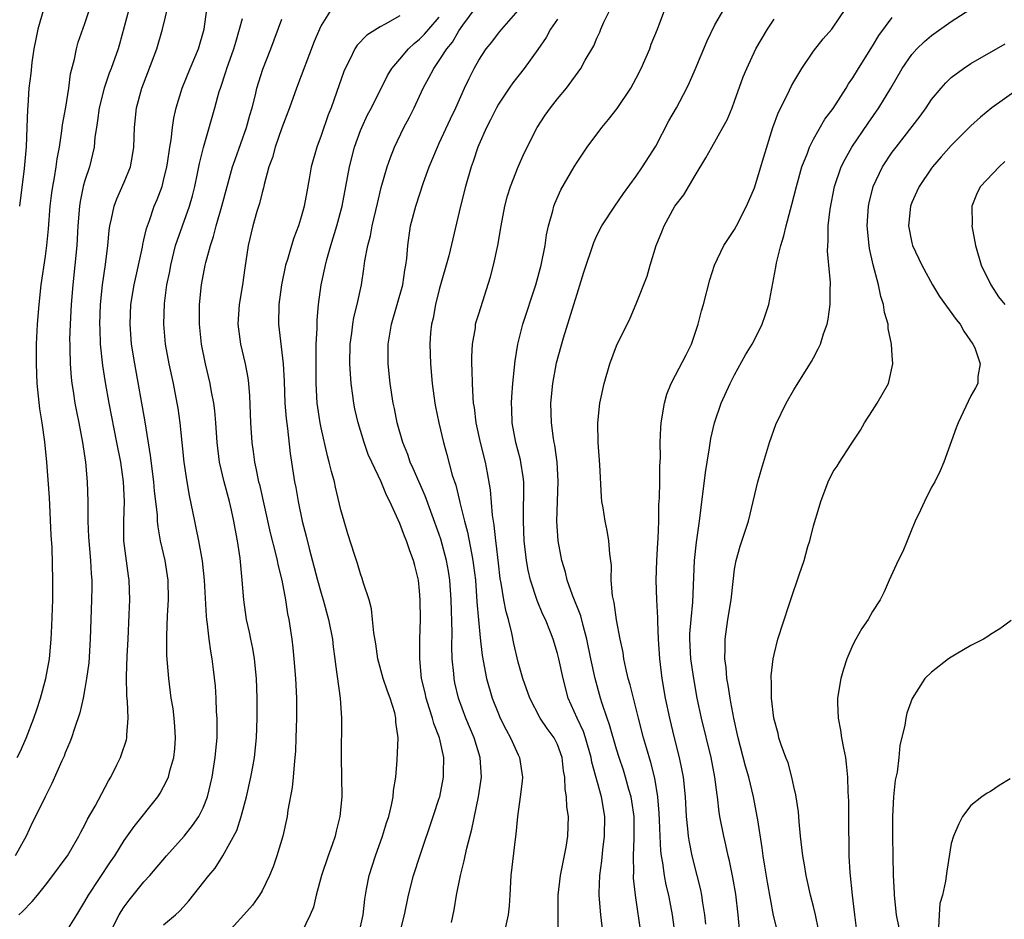
# Model space of a CAD drawing. Units: inches. Extents: x 2505000 to 2508000, y 1560000 to 1563000.
# Drawn here: x 2505398 to 2505498, y 1561625 to 1561716 of the extents above; entities that cross this region are included whole.
import ezdxf

# ---------------------------------------------------------------- set-up
doc = ezdxf.new("R2010")
doc.units = ezdxf.units.IN
doc.header["$MEASUREMENT"] = 0
doc.layers.add('LD25051560_2ft', color=125, linetype='Continuous')

msp = doc.modelspace()

# ---------------------------------------------------------------- linework, layer by layer
at = {"layer": 'LD25051560_2ft'}
for points, elevation in [([(2505398.3, 1561625), (2505398.67, 1561625.33), (2505399.66, 1561626.34), (2505400.17, 1561627), (2505401, 1561628.01), (2505401.76, 1561629), (2505403, 1561630.69), (2505403.22, 1561631), (2505404.4, 1561633), (2505404.59, 1561633.41), (2505405, 1561634.15), (2505405.28, 1561634.72), (2505406.03, 1561636.03), (2505407.39, 1561638.61), (2505407.62, 1561639), (2505408.24, 1561640.24), (2505408.61, 1561641), (2505408.72, 1561641.28), (2505409.22, 1561642.78), (2505409.27, 1561643), (2505409.27, 1561643.27), (2505409.41, 1561645), (2505409.33, 1561646.67), (2505409.26, 1561647.26), (2505409.21, 1561649.21), (2505409.3, 1561651.3), (2505409.4, 1561653), (2505409.51, 1561655.51), (2505409.55, 1561657), (2505409.5, 1561659), (2505409.43, 1561659.43), (2505408.97, 1561663), (2505408.94, 1561665), (2505409.01, 1561666.99), (2505408.93, 1561669), (2505408.64, 1561671), (2505408.26, 1561673), (2505407.45, 1561677), (2505407.08, 1561679.08), (2505406.82, 1561680.82), (2505406.6, 1561683), (2505406.54, 1561684.54), (2505406.53, 1561685), (2505406.6, 1561687), (2505406.8, 1561689), (2505407.09, 1561691.09), (2505407.32, 1561693), (2505407.47, 1561694.53), (2505407.54, 1561695), (2505407.72, 1561695.72), (2505407.97, 1561697), (2505408.24, 1561697.76), (2505409, 1561699.45), (2505409.62, 1561701), (2505409.84, 1561702.16), (2505409.97, 1561703), (2505410.05, 1561705), (2505410.25, 1561707), (2505410.78, 1561709), (2505411.41, 1561710.59), (2505412.31, 1561713), (2505412.87, 1561715), (2505413.48, 1561717.48)], 7060), ([(2505409.47, 1561717), (2505408.52, 1561713.48), (2505408.38, 1561713), (2505407.67, 1561711), (2505407.48, 1561710.52), (2505406.95, 1561709), (2505406.45, 1561707), (2505406.29, 1561705.71), (2505406.17, 1561705), (2505406.02, 1561704.02), (2505405.93, 1561703), (2505405.46, 1561701), (2505405, 1561699.63), (2505404.83, 1561699), (2505404.51, 1561697.49), (2505404.44, 1561697), (2505404.28, 1561695), (2505404.17, 1561693), (2505403.98, 1561691), (2505403.76, 1561689), (2505403.59, 1561687), (2505403.5, 1561685), (2505403.45, 1561683.45), (2505403.46, 1561683), (2505403.48, 1561682.52), (2505403.49, 1561681), (2505403.59, 1561679.59), (2505403.66, 1561679), (2505403.8, 1561678.2), (2505403.98, 1561677), (2505404.14, 1561676.14), (2505404.39, 1561675), (2505404.77, 1561673), (2505405.05, 1561671), (2505405.24, 1561669), (2505405.3, 1561667), (2505405.29, 1561666.71), (2505405.29, 1561665), (2505405.38, 1561663.38), (2505405.39, 1561663), (2505405.58, 1561661), (2505405.65, 1561659.65), (2505405.7, 1561659), (2505405.7, 1561658.3), (2505405.67, 1561657), (2505405.55, 1561653), (2505405.39, 1561650.61), (2505405.17, 1561649), (2505405, 1561648.01), (2505404.81, 1561647), (2505404.49, 1561645.51), (2505403.93, 1561643.93), (2505403.63, 1561643), (2505403.46, 1561642.54), (2505403, 1561641.46), (2505402.88, 1561641.12), (2505402.66, 1561640.66), (2505401.64, 1561638.36), (2505400.95, 1561637), (2505399.98, 1561635), (2505399.65, 1561634.35), (2505399.05, 1561633), (2505397.92, 1561631)], 7062), ([(2505398.12, 1561641), (2505398.43, 1561641.57), (2505399.05, 1561642.95), (2505399.83, 1561645), (2505400.12, 1561645.88), (2505400.48, 1561647), (2505401.02, 1561649), (2505401.4, 1561651), (2505401.59, 1561653), (2505401.65, 1561654.35), (2505401.73, 1561657), (2505401.75, 1561659), (2505401.66, 1561662.34), (2505401.57, 1561663.57), (2505401.42, 1561667.42), (2505401.14, 1561671), (2505400.93, 1561673.07), (2505400.65, 1561675), (2505400.43, 1561676.43), (2505400.15, 1561679), (2505400.08, 1561681), (2505400.1, 1561683), (2505400.19, 1561685), (2505400.34, 1561687), (2505400.56, 1561689), (2505401, 1561691.91), (2505401.14, 1561693), (2505401.31, 1561694.69), (2505401.48, 1561697), (2505401.64, 1561698.36), (2505401.74, 1561699), (2505401.92, 1561699.92), (2505402.09, 1561701), (2505402.19, 1561701.81), (2505402.41, 1561703), (2505402.66, 1561704.66), (2505402.72, 1561705.28), (2505403.05, 1561707.05), (2505403.36, 1561709), (2505403.54, 1561710.46), (2505403.95, 1561711.95), (2505404.14, 1561713), (2505404.32, 1561713.68), (2505405, 1561715.57), (2505405.48, 1561717)], 7064), ([(2505400.79, 1561717), (2505400.22, 1561715), (2505400.03, 1561713.97), (2505399.82, 1561713), (2505399.6, 1561711.6), (2505399.5, 1561710.5), (2505399.32, 1561709), (2505399.2, 1561707.2), (2505399.16, 1561706.84), (2505399.11, 1561705), (2505399.02, 1561703.02), (2505398.82, 1561700.82), (2505398.35, 1561697)], 7066), ([(2505403, 1561623.1), (2505404.19, 1561625), (2505405, 1561626.34), (2505405.36, 1561627), (2505407.61, 1561630.39), (2505408.03, 1561631), (2505409, 1561632.57), (2505410.01, 1561633.99), (2505412.4, 1561637), (2505412.64, 1561637.36), (2505413, 1561638), (2505413.49, 1561639), (2505413.64, 1561639.64), (2505414.05, 1561641), (2505414.14, 1561641.86), (2505414.22, 1561643), (2505414.14, 1561644.14), (2505414.07, 1561645), (2505413.95, 1561645.95), (2505413.78, 1561647), (2505413.51, 1561649), (2505413.34, 1561651.34), (2505413.32, 1561653.32), (2505413.4, 1561655.4), (2505413.49, 1561657), (2505413.46, 1561659), (2505413.14, 1561661), (2505412.68, 1561663), (2505412.43, 1561664.43), (2505412.38, 1561665), (2505412.36, 1561665.64), (2505412.06, 1561668.06), (2505411.99, 1561669), (2505411.67, 1561671.67), (2505411.11, 1561675.11), (2505410.06, 1561681), (2505409.75, 1561683), (2505409.6, 1561685), (2505409.68, 1561687), (2505410, 1561689), (2505410.84, 1561692.84), (2505410.88, 1561693.12), (2505411, 1561693.57), (2505411.26, 1561694.74), (2505411.55, 1561695.55), (2505412.05, 1561697), (2505412.33, 1561697.67), (2505412.84, 1561699), (2505413, 1561699.61), (2505413.32, 1561701), (2505413.39, 1561701.39), (2505413.62, 1561703), (2505413.75, 1561703.75), (2505413.9, 1561705), (2505414.04, 1561705.96), (2505414.28, 1561707), (2505414.87, 1561709), (2505415.69, 1561711), (2505416.54, 1561713), (2505417.1, 1561715), (2505417.4, 1561717)], 7058), ([(2505430.02, 1561717), (2505429, 1561715.36), (2505428.83, 1561715), (2505428.28, 1561713.72), (2505426.49, 1561709), (2505425.77, 1561707), (2505425, 1561704.95), (2505424.32, 1561703), (2505424.04, 1561701.96), (2505423.7, 1561701), (2505423.22, 1561699.22), (2505423.14, 1561698.86), (2505423, 1561698.39), (2505422.72, 1561697.28), (2505422.47, 1561696.47), (2505422.06, 1561695), (2505421.59, 1561693), (2505421.25, 1561690.75), (2505421, 1561689), (2505420.68, 1561687), (2505420.55, 1561685), (2505420.79, 1561683), (2505421.27, 1561681), (2505421.56, 1561679.56), (2505421.62, 1561679), (2505421.72, 1561677.72), (2505421.81, 1561675), (2505421.95, 1561673), (2505422.09, 1561672.09), (2505422.22, 1561671), (2505422.38, 1561670.38), (2505422.64, 1561669), (2505422.72, 1561668.72), (2505423.83, 1561663.83), (2505424.41, 1561661.59), (2505424.54, 1561661), (2505424.6, 1561660.6), (2505425, 1561659), (2505425.37, 1561657), (2505425.59, 1561655.59), (2505425.72, 1561655), (2505426.03, 1561653), (2505426.13, 1561652.13), (2505426.24, 1561651), (2505426.4, 1561649), (2505426.49, 1561647), (2505426.49, 1561645), (2505426.44, 1561643), (2505426.38, 1561641.62), (2505426.34, 1561641), (2505426.25, 1561640.25), (2505426.15, 1561639), (2505426.05, 1561637.95), (2505425.63, 1561635.64), (2505425.55, 1561635), (2505425.12, 1561633), (2505424.51, 1561631), (2505424.11, 1561629.89), (2505423.75, 1561629), (2505423, 1561627.45), (2505422.74, 1561627), (2505422.02, 1561625.98), (2505421.16, 1561625), (2505419.17, 1561622.83)], 7052), ([(2505436.94, 1561623), (2505437.45, 1561625), (2505437.87, 1561627), (2505438.39, 1561629), (2505439.05, 1561631.05), (2505440.39, 1561635), (2505441, 1561636.86), (2505441.04, 1561637), (2505441.44, 1561639), (2505441.42, 1561639.42), (2505441.45, 1561641), (2505441.01, 1561642.99), (2505440.43, 1561644.43), (2505440.3, 1561645), (2505439.98, 1561646.02), (2505439.65, 1561647), (2505439.55, 1561647.55), (2505439.19, 1561649), (2505439.01, 1561651), (2505439.03, 1561653), (2505439.08, 1561655), (2505439.07, 1561657), (2505439, 1561657.93), (2505438.89, 1561659), (2505438.5, 1561660.5), (2505438.39, 1561661), (2505437.99, 1561661.99), (2505437.67, 1561663), (2505437.47, 1561663.47), (2505437, 1561664.75), (2505435.96, 1561667), (2505435.63, 1561667.63), (2505435.08, 1561669), (2505434.15, 1561671), (2505433.79, 1561671.79), (2505433.37, 1561673), (2505432.76, 1561675), (2505432.42, 1561676.42), (2505432.31, 1561677), (2505432.23, 1561677.77), (2505432.05, 1561679), (2505431.97, 1561679.97), (2505431.92, 1561681), (2505431.95, 1561683), (2505432.1, 1561684.1), (2505432.2, 1561685), (2505432.32, 1561685.68), (2505432.66, 1561687), (2505433.09, 1561689), (2505433.35, 1561690.65), (2505433.45, 1561691.45), (2505433.73, 1561693), (2505434, 1561694), (2505434.17, 1561695), (2505434.71, 1561697.29), (2505435.11, 1561698.89), (2505435.71, 1561701), (2505436.04, 1561701.96), (2505436.44, 1561703), (2505437.41, 1561705), (2505437.96, 1561706.04), (2505438.44, 1561707), (2505439.37, 1561709), (2505439.95, 1561710.05), (2505440.43, 1561711), (2505441, 1561711.8), (2505441.76, 1561713), (2505442.33, 1561713.67), (2505443, 1561714.83), (2505443.4, 1561715.4), (2505444.76, 1561717.24)], 7046), ([(2505442.24, 1561624.24), (2505442.5, 1561625.5), (2505442.73, 1561627), (2505443.14, 1561629), (2505443.52, 1561630.48), (2505443.61, 1561631), (2505443.78, 1561631.77), (2505444.29, 1561633.71), (2505444.99, 1561637), (2505445.27, 1561639), (2505445.14, 1561641), (2505444.54, 1561643), (2505443.71, 1561645), (2505442.96, 1561647), (2505442.58, 1561648.58), (2505442.5, 1561649), (2505442.47, 1561649.53), (2505442.32, 1561651), (2505442.28, 1561652.28), (2505442.3, 1561653.7), (2505442.22, 1561657), (2505442.08, 1561659), (2505441.93, 1561659.93), (2505441.74, 1561661), (2505441.16, 1561663.16), (2505441, 1561663.66), (2505439.57, 1561667.57), (2505438.95, 1561668.95), (2505438.35, 1561670.35), (2505438.05, 1561671), (2505437.79, 1561671.79), (2505437.28, 1561673), (2505436.71, 1561675), (2505436.45, 1561676.45), (2505436.32, 1561677), (2505436.01, 1561679), (2505435.8, 1561681), (2505435.81, 1561683), (2505436.15, 1561685), (2505436.73, 1561687), (2505437.28, 1561689), (2505437.5, 1561690.5), (2505437.61, 1561691), (2505437.69, 1561691.69), (2505437.8, 1561693), (2505438.09, 1561695), (2505438.6, 1561697), (2505439.41, 1561699.41), (2505439.98, 1561701), (2505440.8, 1561703), (2505441, 1561703.4), (2505442.13, 1561705.87), (2505442.68, 1561707), (2505443.56, 1561709), (2505444.02, 1561709.98), (2505444.53, 1561711), (2505445, 1561711.84), (2505445.77, 1561713), (2505446.32, 1561713.68), (2505447, 1561714.59), (2505447.34, 1561715), (2505449, 1561716.89)], 7044), ([(2505453.12, 1561621), (2505453.06, 1561625), (2505453.08, 1561627), (2505453.3, 1561629), (2505453.87, 1561631.87), (2505454.06, 1561633), (2505454.13, 1561635), (2505453.97, 1561635.97), (2505453.93, 1561637), (2505453.78, 1561637.78), (2505453.75, 1561639), (2505453.63, 1561639.63), (2505453.49, 1561641), (2505453, 1561642.32), (2505452.65, 1561643), (2505451.95, 1561643.95), (2505451.26, 1561645), (2505450.21, 1561647), (2505449.48, 1561649), (2505449, 1561650.66), (2505448.57, 1561652.57), (2505448.37, 1561653.63), (2505448.03, 1561655), (2505447.8, 1561655.8), (2505447.57, 1561657), (2505447.29, 1561658.71), (2505447.19, 1561659.19), (2505447, 1561660.74), (2505446.78, 1561662.78), (2505446.74, 1561663), (2505446.58, 1561664.58), (2505446.39, 1561665.61), (2505446.19, 1561668.19), (2505445.91, 1561669.91), (2505445.69, 1561671), (2505445.19, 1561673), (2505444.76, 1561675), (2505444.56, 1561676.56), (2505444.48, 1561677), (2505444.43, 1561677.57), (2505444.37, 1561679), (2505444.35, 1561680.35), (2505444.31, 1561681), (2505444.3, 1561681.7), (2505444.36, 1561683), (2505444.66, 1561684.66), (2505444.69, 1561685), (2505444.75, 1561685.25), (2505445, 1561686.05), (2505446.19, 1561689.81), (2505446.51, 1561691), (2505446.96, 1561693), (2505447.29, 1561695), (2505447.66, 1561697), (2505447.94, 1561698.06), (2505448.22, 1561699), (2505449, 1561701), (2505449.62, 1561702.38), (2505450.94, 1561705), (2505451.76, 1561706.24), (2505452.28, 1561707), (2505453, 1561707.9), (2505453.93, 1561709), (2505455.39, 1561711), (2505455.83, 1561711.83), (2505456.7, 1561713.3), (2505457, 1561714.06), (2505457.3, 1561714.7), (2505457.4, 1561715), (2505457.7, 1561715.7), (2505458.35, 1561717)], 7040), ([(2505457.64, 1561623), (2505457.4, 1561625), (2505457.23, 1561627), (2505457.23, 1561627.23), (2505457.3, 1561629), (2505457.51, 1561630.49), (2505457.61, 1561631.61), (2505457.79, 1561633), (2505457.81, 1561635), (2505457.46, 1561637), (2505456.5, 1561640.5), (2505456.43, 1561641), (2505455.85, 1561643), (2505455.63, 1561643.63), (2505454.99, 1561645), (2505454.1, 1561647), (2505453.57, 1561649), (2505453.14, 1561651), (2505453, 1561651.56), (2505452.56, 1561653), (2505452.29, 1561653.71), (2505451.77, 1561655), (2505451.52, 1561655.52), (2505450.93, 1561656.93), (2505450.25, 1561659), (2505450.02, 1561660.02), (2505449.84, 1561661), (2505449.62, 1561663), (2505449.55, 1561665), (2505449.56, 1561666.44), (2505449.59, 1561667.59), (2505449.57, 1561669), (2505449.51, 1561669.51), (2505449.29, 1561671), (2505449.24, 1561671.24), (2505448.76, 1561673), (2505448.39, 1561675), (2505448.37, 1561676.37), (2505448.33, 1561677), (2505448.35, 1561677.65), (2505448.47, 1561679), (2505448.65, 1561680.65), (2505448.7, 1561681.3), (2505448.98, 1561683), (2505449.5, 1561685), (2505450.82, 1561689), (2505451.36, 1561691), (2505451.75, 1561693), (2505451.9, 1561694.1), (2505452.1, 1561695), (2505452.52, 1561696.52), (2505452.62, 1561697), (2505452.72, 1561697.28), (2505453.34, 1561698.66), (2505454.7, 1561701), (2505455, 1561701.48), (2505456.02, 1561703), (2505457.51, 1561705), (2505458.19, 1561705.81), (2505459.06, 1561706.94), (2505460.45, 1561709), (2505461, 1561710), (2505461.51, 1561711), (2505462.37, 1561713), (2505462.52, 1561713.48), (2505463.16, 1561715), (2505463.91, 1561717)], 7038), ([(2505461.51, 1561623), (2505460.92, 1561627), (2505460.73, 1561628.74), (2505460.73, 1561629), (2505460.75, 1561629.25), (2505460.72, 1561631), (2505460.78, 1561632.78), (2505460.8, 1561633), (2505460.78, 1561635), (2505460.56, 1561636.56), (2505460.49, 1561637), (2505460.26, 1561637.74), (2505459.92, 1561639), (2505459.7, 1561639.7), (2505459.26, 1561641), (2505459, 1561641.83), (2505458.3, 1561644.3), (2505458.04, 1561645), (2505457.54, 1561646.46), (2505457.38, 1561647), (2505456.83, 1561649), (2505456.4, 1561651), (2505456, 1561653), (2505455.6, 1561654.4), (2505455.38, 1561655.38), (2505454.52, 1561657.48), (2505453.98, 1561659), (2505453.81, 1561659.81), (2505453.44, 1561661), (2505453.08, 1561663), (2505452.95, 1561665), (2505453, 1561667), (2505453.08, 1561669.08), (2505452.96, 1561671), (2505452.72, 1561672.72), (2505452.66, 1561673), (2505452.59, 1561673.41), (2505452.39, 1561675), (2505452.34, 1561677), (2505452.52, 1561679), (2505452.9, 1561681.1), (2505453.63, 1561683.63), (2505454.68, 1561687), (2505455, 1561688.11), (2505455.69, 1561690.31), (2505456.69, 1561693.31), (2505457, 1561694.01), (2505457.52, 1561695), (2505458.84, 1561697), (2505459.71, 1561698.29), (2505461, 1561700.06), (2505461.64, 1561701), (2505463, 1561703.1), (2505464.33, 1561705.67), (2505465.09, 1561707), (2505466.15, 1561709), (2505466.42, 1561709.58), (2505467, 1561710.89), (2505468.2, 1561713.8), (2505469, 1561715.43), (2505469.89, 1561717)], 7036), ([(2505468.07, 1561624.07), (2505467.96, 1561625), (2505467.77, 1561626.23), (2505467.66, 1561627), (2505467.55, 1561627.55), (2505467.2, 1561629), (2505466.69, 1561631), (2505466.4, 1561632.4), (2505466.32, 1561633), (2505466.26, 1561633.74), (2505466.12, 1561635), (2505466, 1561637), (2505465.79, 1561639), (2505465.67, 1561639.67), (2505465.39, 1561641), (2505464.88, 1561643), (2505464.4, 1561645), (2505463.99, 1561647), (2505463.65, 1561649), (2505463.39, 1561651), (2505463.26, 1561653), (2505463.18, 1561654.82), (2505463.19, 1561655.19), (2505463.08, 1561657), (2505463.02, 1561659), (2505463.09, 1561661), (2505463.19, 1561662.81), (2505463.23, 1561663.23), (2505463.29, 1561665), (2505463.31, 1561666.69), (2505463.37, 1561667.37), (2505463.41, 1561669), (2505463.41, 1561670.59), (2505463.47, 1561671.47), (2505463.44, 1561673), (2505463.5, 1561674.5), (2505463.54, 1561675), (2505463.86, 1561677), (2505464.11, 1561677.89), (2505464.55, 1561679), (2505465, 1561679.82), (2505466.09, 1561681.91), (2505466.62, 1561683), (2505467.3, 1561685), (2505467.63, 1561686.37), (2505467.82, 1561687), (2505468.47, 1561689.53), (2505468.94, 1561691), (2505469.91, 1561693), (2505471, 1561694.65), (2505471.19, 1561695), (2505472.21, 1561697), (2505473, 1561698.88), (2505473.98, 1561702.02), (2505474.88, 1561705), (2505475.44, 1561706.56), (2505476.36, 1561708.36), (2505476.78, 1561709.22), (2505477, 1561709.63), (2505477.81, 1561711), (2505479, 1561712.75), (2505479.99, 1561714.01), (2505480.86, 1561715), (2505481, 1561715.18), (2505482.23, 1561717)], 7032), ([(2505475.34, 1561623.34), (2505474.95, 1561624.95), (2505474.32, 1561628.32), (2505474.05, 1561629.95), (2505473.9, 1561631), (2505473.8, 1561631.8), (2505473.34, 1561634.66), (2505473.3, 1561635), (2505472.93, 1561637), (2505472.45, 1561639), (2505472.11, 1561640.11), (2505471.36, 1561643), (2505471.3, 1561643.3), (2505470.9, 1561645), (2505470.61, 1561646.61), (2505470.53, 1561647), (2505470.35, 1561648.35), (2505470.22, 1561649), (2505470.14, 1561650.14), (2505470.01, 1561651), (2505470.04, 1561652.05), (2505470.02, 1561653), (2505470.31, 1561655), (2505470.65, 1561657), (2505470.68, 1561657.32), (2505471, 1561660.11), (2505471.14, 1561661), (2505471.55, 1561662.45), (2505472.4, 1561665), (2505473.37, 1561669), (2505473.73, 1561670.27), (2505474.55, 1561673), (2505475.19, 1561674.81), (2505476.23, 1561677), (2505477, 1561678.35), (2505478.79, 1561681.21), (2505479, 1561681.61), (2505479.49, 1561682.51), (2505479.71, 1561683), (2505480.03, 1561684.03), (2505480.38, 1561685), (2505480.49, 1561685.51), (2505480.69, 1561687), (2505480.71, 1561688.71), (2505480.73, 1561689), (2505480.74, 1561689.26), (2505480.58, 1561691), (2505480.44, 1561692.44), (2505480.45, 1561693), (2505480.51, 1561693.49), (2505480.51, 1561695), (2505480.69, 1561696.69), (2505481.13, 1561699), (2505481.81, 1561701), (2505482.21, 1561701.79), (2505482.9, 1561703), (2505484.55, 1561705.45), (2505485.66, 1561707), (2505486.88, 1561709), (2505488.01, 1561711), (2505489, 1561712.43), (2505489.51, 1561713), (2505490.27, 1561713.73), (2505491, 1561714.34), (2505493, 1561715.77), (2505494.9, 1561717)], 7028), ([(2505407, 1561622.1), (2505408.47, 1561625), (2505408.67, 1561625.33), (2505409, 1561625.83), (2505409.5, 1561626.5), (2505411, 1561628.35), (2505411.58, 1561629), (2505413.28, 1561631), (2505415.08, 1561633), (2505415.93, 1561634.07), (2505416.56, 1561635), (2505417, 1561635.87), (2505417.45, 1561637), (2505417.92, 1561639), (2505418.11, 1561640.11), (2505418.24, 1561641), (2505418.29, 1561641.71), (2505418.42, 1561643), (2505418.43, 1561644.43), (2505418.42, 1561645), (2505418.37, 1561645.63), (2505418.33, 1561647), (2505418.25, 1561648.25), (2505418.08, 1561649.92), (2505417.93, 1561651), (2505417.78, 1561651.78), (2505417.63, 1561653), (2505417.47, 1561654.53), (2505417.39, 1561655), (2505417.35, 1561655.35), (2505417.16, 1561659), (2505416.96, 1561660.96), (2505416.59, 1561663), (2505416.32, 1561664.32), (2505416.16, 1561665), (2505415.62, 1561667.62), (2505415.39, 1561669), (2505415.1, 1561671), (2505414.67, 1561675), (2505414.47, 1561676.47), (2505414.38, 1561677), (2505413.99, 1561679), (2505413.56, 1561681), (2505413.19, 1561683), (2505413.02, 1561685), (2505413.1, 1561687.1), (2505413.34, 1561689), (2505413.62, 1561690.38), (2505413.72, 1561691), (2505414.22, 1561693), (2505414.91, 1561695), (2505415.62, 1561697), (2505415.93, 1561698.07), (2505416.16, 1561699), (2505416.48, 1561700.48), (2505416.65, 1561701.35), (2505417.04, 1561702.96), (2505418.2, 1561707), (2505418.65, 1561708.65), (2505418.76, 1561709), (2505419.33, 1561710.67), (2505419.42, 1561711), (2505420.13, 1561713), (2505420.32, 1561713.68), (2505420.72, 1561715), (2505421, 1561716.07)], 7056), ([(2505413, 1561623.98), (2505414.21, 1561625), (2505414.62, 1561625.38), (2505415, 1561625.83), (2505415.56, 1561626.44), (2505417.6, 1561629), (2505418.24, 1561629.76), (2505419.02, 1561630.98), (2505420.42, 1561633.58), (2505420.86, 1561635), (2505421.4, 1561637), (2505421.87, 1561639), (2505422.05, 1561640.05), (2505422.23, 1561641), (2505422.42, 1561643), (2505422.5, 1561645), (2505422.51, 1561647), (2505422.44, 1561649), (2505422.22, 1561651), (2505422.05, 1561652.05), (2505421.84, 1561653), (2505421.71, 1561653.71), (2505421.43, 1561655), (2505421.15, 1561657), (2505420.99, 1561659), (2505420.77, 1561661.23), (2505420.49, 1561663), (2505420.25, 1561664.25), (2505420.13, 1561665), (2505419.89, 1561666.11), (2505419.68, 1561667), (2505419.15, 1561669), (2505418.69, 1561671), (2505418.44, 1561673), (2505418.3, 1561675), (2505418.2, 1561676.2), (2505418.1, 1561677), (2505417.87, 1561678.13), (2505417.73, 1561679), (2505417.25, 1561681), (2505416.84, 1561683), (2505416.63, 1561685), (2505416.65, 1561687), (2505416.85, 1561689), (2505417.21, 1561691), (2505417.27, 1561691.27), (2505417.75, 1561693), (2505418.07, 1561693.92), (2505418.35, 1561695), (2505418.92, 1561697), (2505419.45, 1561699), (2505420.01, 1561701), (2505420.25, 1561701.75), (2505421.43, 1561705), (2505421.75, 1561706.25), (2505421.98, 1561707), (2505422.32, 1561708.32), (2505422.48, 1561709), (2505423.09, 1561710.91), (2505423.89, 1561713), (2505425, 1561716.02)], 7054), ([(2505437, 1561716.36), (2505435.49, 1561715.49), (2505435, 1561715.23), (2505433.63, 1561714.37), (2505432.65, 1561713.35), (2505432.43, 1561713), (2505431.91, 1561711.91), (2505431.43, 1561711), (2505431.3, 1561710.7), (2505430.57, 1561708.57), (2505430, 1561707), (2505429.72, 1561706.28), (2505429, 1561704.2), (2505428.56, 1561703), (2505428, 1561701), (2505427.79, 1561699.79), (2505427.53, 1561698.47), (2505427.27, 1561697), (2505427, 1561696.01), (2505426.69, 1561695), (2505426.22, 1561693.78), (2505425.98, 1561693), (2505425.58, 1561691.58), (2505425.39, 1561691), (2505424.97, 1561689.03), (2505424.71, 1561687), (2505424.68, 1561685), (2505425.14, 1561681), (2505425.23, 1561679.23), (2505425.3, 1561677), (2505425.43, 1561675.43), (2505425.58, 1561674.42), (2505425.86, 1561671.86), (2505426.29, 1561669), (2505426.41, 1561668.41), (2505426.65, 1561667), (2505427.08, 1561665), (2505427.48, 1561663.48), (2505427.77, 1561662.23), (2505428.63, 1561659), (2505429, 1561657.68), (2505429.21, 1561657), (2505429.76, 1561655), (2505430.14, 1561653), (2505430.23, 1561652.23), (2505430.4, 1561651), (2505430.45, 1561650.45), (2505430.94, 1561647), (2505431.08, 1561645), (2505431.04, 1561641), (2505431.08, 1561639), (2505431.09, 1561637), (2505430.9, 1561635), (2505430.51, 1561633.49), (2505430.41, 1561633), (2505430.11, 1561632.11), (2505429.71, 1561631), (2505429.04, 1561629), (2505428.49, 1561627), (2505428.21, 1561625.79), (2505427.89, 1561625), (2505427, 1561623.18)], 7050), ([(2505433, 1561623.78), (2505433.27, 1561625), (2505433.42, 1561626.58), (2505433.49, 1561627), (2505433.62, 1561627.62), (2505433.87, 1561629), (2505434.52, 1561631), (2505435.24, 1561633), (2505435.64, 1561634.36), (2505435.86, 1561635), (2505436.15, 1561636.15), (2505436.32, 1561637), (2505436.35, 1561637.65), (2505436.57, 1561639), (2505436.72, 1561640.72), (2505436.82, 1561643), (2505436.59, 1561644.59), (2505436.59, 1561645), (2505436.47, 1561645.53), (2505436.01, 1561647), (2505435.73, 1561647.73), (2505435.31, 1561649), (2505434.75, 1561651), (2505434.54, 1561652.54), (2505434.35, 1561653.65), (2505434.23, 1561655), (2505434.11, 1561656.11), (2505433.86, 1561657), (2505433.3, 1561658.7), (2505433.18, 1561659.18), (2505433, 1561659.65), (2505432.7, 1561660.7), (2505432.39, 1561661.61), (2505431.72, 1561663.72), (2505431.33, 1561665), (2505431, 1561666.15), (2505430.45, 1561668.45), (2505430.34, 1561669), (2505430.04, 1561670.04), (2505429.82, 1561671), (2505429.63, 1561671.63), (2505429, 1561674.48), (2505428.9, 1561675), (2505428.61, 1561677), (2505428.5, 1561679), (2505428.48, 1561681.52), (2505428.5, 1561683), (2505428.59, 1561684.59), (2505428.59, 1561685.41), (2505428.74, 1561687), (2505429, 1561689), (2505429.43, 1561691), (2505429.58, 1561691.58), (2505429.99, 1561693), (2505430.59, 1561695), (2505431.12, 1561697), (2505431.88, 1561701), (2505432.4, 1561703), (2505433, 1561704.68), (2505433.13, 1561705), (2505433.72, 1561706.28), (2505434.1, 1561707), (2505435.73, 1561710.27), (2505436.17, 1561711), (2505437, 1561711.95), (2505437.86, 1561713), (2505438.46, 1561713.54), (2505439, 1561713.97), (2505439.51, 1561714.49), (2505439.92, 1561715), (2505441, 1561716.21)], 7048), ([(2505453, 1561716.02), (2505452.29, 1561715), (2505451.84, 1561714.16), (2505451, 1561712.91), (2505449.61, 1561711), (2505448.46, 1561709.54), (2505448.08, 1561709), (2505447, 1561707.36), (2505446.8, 1561707), (2505446.21, 1561705.79), (2505445.81, 1561705), (2505445, 1561703.23), (2505444.9, 1561703), (2505444.44, 1561701.56), (2505444.22, 1561701), (2505443.65, 1561699), (2505443.15, 1561697), (2505441.96, 1561691.96), (2505441, 1561688.53), (2505440.61, 1561687), (2505440.36, 1561685.64), (2505440.21, 1561685), (2505440.12, 1561684.12), (2505440.05, 1561683), (2505440.12, 1561681), (2505440.29, 1561679), (2505440.55, 1561677), (2505440.62, 1561676.62), (2505440.95, 1561675), (2505441.41, 1561673), (2505441.76, 1561671.76), (2505442.32, 1561669.68), (2505442.67, 1561668.67), (2505443.06, 1561667.06), (2505443.09, 1561666.91), (2505443.56, 1561665), (2505443.88, 1561663.88), (2505444.26, 1561661.74), (2505444.42, 1561661), (2505444.49, 1561660.49), (2505444.66, 1561659), (2505444.82, 1561656.82), (2505445.15, 1561653.15), (2505445.36, 1561651.36), (2505445.79, 1561649), (2505446.37, 1561647), (2505447, 1561645.43), (2505447.19, 1561645), (2505447.79, 1561643.79), (2505448.24, 1561643), (2505449, 1561641.26), (2505449.14, 1561641), (2505449.44, 1561639), (2505449.41, 1561638.59), (2505449.23, 1561637), (2505448.95, 1561635), (2505448.79, 1561633.21), (2505448.7, 1561632.7), (2505448.28, 1561629), (2505448.16, 1561627), (2505448.08, 1561625.92), (2505447.99, 1561625), (2505447.57, 1561623)], 7042), ([(2505464.96, 1561623), (2505464.69, 1561625), (2505464.31, 1561627), (2505464.06, 1561628.06), (2505463.89, 1561629), (2505463.71, 1561630.29), (2505463.57, 1561631), (2505463.5, 1561631.5), (2505463.42, 1561633), (2505463.37, 1561634.63), (2505463.33, 1561635.33), (2505463.18, 1561637), (2505462.88, 1561638.88), (2505462.49, 1561640.49), (2505462.04, 1561641.96), (2505461.75, 1561643), (2505461.22, 1561645), (2505460.71, 1561647), (2505460.38, 1561648.38), (2505460.2, 1561649), (2505459.93, 1561650.07), (2505459.75, 1561651), (2505459.67, 1561651.67), (2505459.38, 1561653), (2505459.01, 1561654.99), (2505458.75, 1561656.75), (2505458.68, 1561657), (2505458.6, 1561657.4), (2505458.47, 1561659), (2505458.48, 1561660.48), (2505458.32, 1561661.68), (2505458.23, 1561663), (2505458.04, 1561664.04), (2505457.84, 1561665), (2505457.63, 1561666.37), (2505457.51, 1561667), (2505457.46, 1561667.46), (2505457.29, 1561670.71), (2505457.12, 1561673), (2505457.09, 1561675), (2505457.3, 1561677), (2505457.73, 1561679), (2505458.32, 1561681), (2505459, 1561682.83), (2505460.38, 1561685.62), (2505461, 1561687.08), (2505462.11, 1561689.89), (2505462.42, 1561691), (2505463.04, 1561693), (2505463.6, 1561694.4), (2505463.83, 1561695), (2505464.93, 1561697), (2505465.83, 1561698.17), (2505467, 1561700.13), (2505468.08, 1561701.91), (2505468.67, 1561703), (2505469.81, 1561705), (2505470.23, 1561705.77), (2505470.74, 1561707), (2505471, 1561707.68), (2505471.87, 1561710.13), (2505472.22, 1561711), (2505473.15, 1561713), (2505474.35, 1561715), (2505475, 1561716.01)], 7034), ([(2505471.5, 1561623.5), (2505471.37, 1561625), (2505471.11, 1561627.11), (2505470.81, 1561628.81), (2505470.48, 1561630.48), (2505470.35, 1561631), (2505470.11, 1561632.11), (2505469.9, 1561633), (2505469.51, 1561635), (2505469.44, 1561635.44), (2505469.25, 1561637), (2505469.21, 1561637.21), (2505468.99, 1561639), (2505468.61, 1561641), (2505467.62, 1561645), (2505467.2, 1561647), (2505466.84, 1561649), (2505466.55, 1561651), (2505466.44, 1561653), (2505466.45, 1561653.55), (2505466.57, 1561655), (2505466.76, 1561656.76), (2505466.92, 1561661), (2505467.13, 1561662.87), (2505467.44, 1561665), (2505467.6, 1561666.4), (2505468.05, 1561669.95), (2505468.21, 1561671), (2505468.46, 1561672.46), (2505468.59, 1561673.41), (2505468.95, 1561675), (2505469.64, 1561677), (2505470.56, 1561679), (2505471, 1561679.86), (2505472.11, 1561681.89), (2505472.77, 1561683), (2505473, 1561683.44), (2505473.8, 1561685), (2505474.11, 1561685.89), (2505474.46, 1561687), (2505475.19, 1561690.81), (2505475.25, 1561691.25), (2505475.69, 1561693), (2505476.01, 1561693.99), (2505476.22, 1561695), (2505476.66, 1561696.66), (2505476.81, 1561697.19), (2505477.28, 1561699), (2505477.84, 1561701), (2505478.39, 1561702.39), (2505478.59, 1561703), (2505479, 1561703.81), (2505480.17, 1561705.83), (2505481, 1561706.94), (2505482.31, 1561709), (2505482.57, 1561709.43), (2505483, 1561710.04), (2505483.57, 1561711), (2505485, 1561713.27), (2505485.66, 1561714.34), (2505487, 1561716.18)], 7030), ([(2505479.51, 1561623.51), (2505479.2, 1561625), (2505479, 1561625.85), (2505478.7, 1561627), (2505478.4, 1561628.4), (2505478.25, 1561629), (2505478.09, 1561630.09), (2505477.92, 1561631), (2505477.84, 1561631.84), (2505477.7, 1561633), (2505477.55, 1561634.45), (2505477.47, 1561635.47), (2505477.2, 1561637.2), (2505477, 1561638.04), (2505476.8, 1561639), (2505476.43, 1561640.43), (2505476.19, 1561641), (2505475.72, 1561642.28), (2505475.5, 1561643), (2505475.41, 1561643.41), (2505474.98, 1561645), (2505474.75, 1561647), (2505474.74, 1561648.74), (2505474.71, 1561649), (2505474.72, 1561649.28), (2505474.92, 1561651), (2505475, 1561651.45), (2505475.4, 1561653), (2505476.53, 1561656.53), (2505477, 1561657.96), (2505477.28, 1561658.72), (2505477.55, 1561659.55), (2505478.06, 1561661), (2505478.44, 1561662.44), (2505478.63, 1561663), (2505479, 1561664.53), (2505479.57, 1561666.43), (2505479.76, 1561667), (2505480.5, 1561669), (2505481, 1561670.03), (2505481.41, 1561670.59), (2505481.65, 1561671), (2505482.82, 1561672.82), (2505483.77, 1561674.23), (2505484.19, 1561675), (2505485, 1561676.23), (2505485.48, 1561677), (2505486.63, 1561679), (2505487.08, 1561681), (2505487, 1561681.83), (2505486.92, 1561683), (2505486.58, 1561684.58), (2505486.58, 1561685), (2505486.21, 1561686.21), (2505486.12, 1561687), (2505485.84, 1561687.84), (2505485.6, 1561689), (2505485.06, 1561691.06), (2505484.7, 1561692.7), (2505484.66, 1561693), (2505484.47, 1561695), (2505484.59, 1561697), (2505484.65, 1561697.35), (2505485.07, 1561699), (2505486.03, 1561701), (2505487, 1561702.48), (2505487.39, 1561703), (2505489.84, 1561706.16), (2505490.45, 1561707), (2505491, 1561707.83), (2505491.98, 1561709), (2505492.45, 1561709.55), (2505493, 1561710.07), (2505494.23, 1561711), (2505495, 1561711.5), (2505498.49, 1561713.51)], 7026), ([(2505499.93, 1561709), (2505497.12, 1561707), (2505495.96, 1561706.04), (2505495, 1561705.18), (2505493, 1561703.16), (2505491.98, 1561702.02), (2505491.11, 1561701), (2505491, 1561700.86), (2505489.73, 1561699), (2505489.52, 1561698.48), (2505489, 1561697.37), (2505488.85, 1561697), (2505488.65, 1561695), (2505489, 1561693.27), (2505489.07, 1561693), (2505490.02, 1561691), (2505491.1, 1561689), (2505491.82, 1561687.82), (2505493.5, 1561685.5), (2505493.91, 1561685), (2505494.29, 1561684.29), (2505495.2, 1561683), (2505495.38, 1561682.62), (2505495.93, 1561681), (2505495.71, 1561679.71), (2505495.7, 1561679), (2505495.46, 1561678.54), (2505495, 1561677.73), (2505493.69, 1561675), (2505493.5, 1561674.5), (2505492.25, 1561671), (2505491.88, 1561670.12), (2505491.32, 1561669), (2505491, 1561668.44), (2505490.27, 1561667), (2505489.89, 1561666.11), (2505489.35, 1561665), (2505489, 1561664.19), (2505488.51, 1561663), (2505488.09, 1561661.91), (2505487.6, 1561661), (2505486.7, 1561659), (2505486.19, 1561657.81), (2505485.78, 1561657), (2505485, 1561655.81), (2505484.55, 1561655), (2505483.92, 1561654.08), (2505483.3, 1561653), (2505483, 1561652.45), (2505482.4, 1561651), (2505482.05, 1561649.95), (2505481.79, 1561649), (2505481.45, 1561647), (2505481.45, 1561646.55), (2505481.5, 1561645), (2505481.75, 1561643.75), (2505481.86, 1561643), (2505482.06, 1561641.94), (2505482.25, 1561641), (2505482.34, 1561640.34), (2505482.47, 1561639), (2505482.5, 1561637.5), (2505482.55, 1561636.55), (2505482.56, 1561633.44), (2505482.59, 1561632.59), (2505482.6, 1561631), (2505482.69, 1561629.31), (2505482.92, 1561627), (2505483.16, 1561625), (2505483.39, 1561623.39)], 7024), ([(2505498.46, 1561701.54), (2505497.86, 1561701), (2505495.97, 1561699), (2505495.64, 1561698.36), (2505495.09, 1561697), (2505495.11, 1561695.11), (2505495.1, 1561695), (2505495.46, 1561693), (2505496.04, 1561691), (2505497.03, 1561689), (2505497.79, 1561687.79), (2505498.43, 1561687)], 7022), ([(2505499.08, 1561654.92), (2505497.95, 1561654.05), (2505497, 1561653.48), (2505496.73, 1561653.27), (2505496.29, 1561653), (2505495, 1561652.36), (2505493.49, 1561651.49), (2505493, 1561651.19), (2505492.73, 1561651), (2505491, 1561649.66), (2505490.33, 1561649), (2505489.03, 1561646.97), (2505488.5, 1561645.5), (2505488.38, 1561645), (2505488.29, 1561644.29), (2505487.78, 1561642.22), (2505487.69, 1561641), (2505487.5, 1561639.5), (2505487.32, 1561638.68), (2505487.14, 1561637), (2505487.03, 1561635), (2505487.03, 1561633), (2505487.05, 1561630.95), (2505487.1, 1561629), (2505487.19, 1561627.19), (2505487.19, 1561627), (2505487.41, 1561625), (2505487.68, 1561623.68)], 7022), ([(2505499, 1561638.81), (2505497.86, 1561638.14), (2505497, 1561637.55), (2505496.64, 1561637.36), (2505496.09, 1561637), (2505495, 1561636.11), (2505494.16, 1561635), (2505493.76, 1561634.24), (2505493.22, 1561633), (2505493, 1561632.25), (2505492.55, 1561629.45), (2505492.41, 1561628.41), (2505492.12, 1561627), (2505491.85, 1561626.15), (2505491.76, 1561625), (2505491.71, 1561623.71)], 7020)]:
    msp.add_lwpolyline(points, dxfattribs=dict(at, elevation=elevation))

doc.saveas('drawing.dxf')
